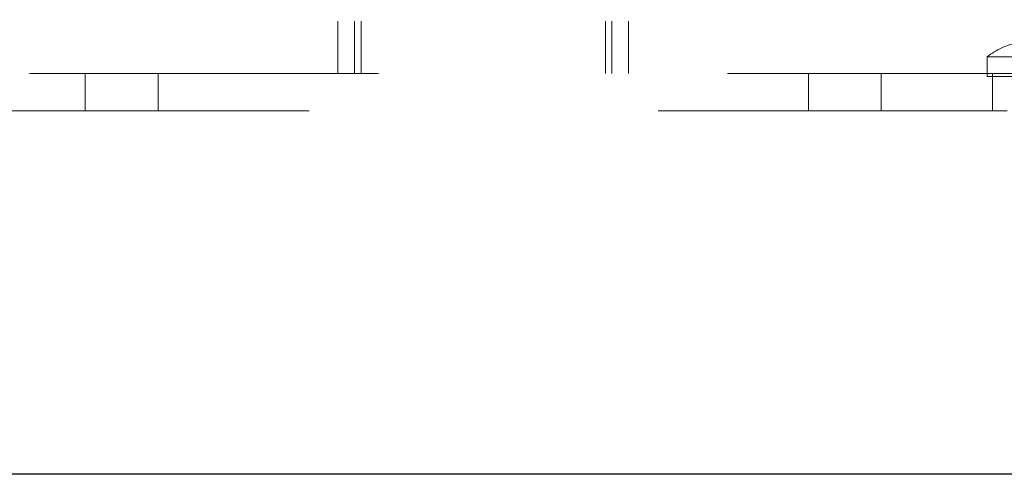
# Paper-space layout 'Sheet2' of a CAD drawing. Units: inches. Extents: x 0.1 to 18.4, y 0.1 to 10.9.
# Drawn here: x 4 to 4.3, y 2.3 to 2.4 of the extents above; entities that cross this region are included whole.
import ezdxf

# ---------------------------------------------------------------- set-up
doc = ezdxf.new("R2010")
doc.units = ezdxf.units.IN
doc.header["$MEASUREMENT"] = 0
doc.linetypes.add('HIDDEN', pattern=[0.07500000000000001, 0.05, -0.025])

psp = doc.layouts.new('Sheet2')

# ---------------------------------------------------------------- linework, layer by layer
at = {"color": 7, "linetype": 'HIDDEN', "lineweight": 18}
for p, q in [((4.118317588343645, 2.991526670505639), (4.118317588343645, 2.37652667050564)), ((4.123150921676978, 2.991526670505639), (4.123150921676979, 2.37652667050564)), ((4.124984255010312, 2.991526670505639), (4.124984255010312, 2.37652667050564)), ((4.124984255010312, 2.991526670505639), (4.124984255010312, 2.37652667050564)), ((4.124984255010312, 2.991526670505639), (4.124984255010312, 2.37652667050564)), ((4.124984255010312, 2.991526670505639), (4.124984255010312, 2.37652667050564)), ((4.194984255010311, 2.991526670505639), (4.194984255010312, 2.37652667050564)), ((4.194984255010311, 2.991526670505639), (4.194984255010312, 2.37652667050564)), ((4.194984255010311, 2.991526670505639), (4.194984255010312, 2.37652667050564)), ((4.194984255010311, 2.991526670505639), (4.194984255010312, 2.37652667050564)), ((4.196817588343645, 2.991526670505639), (4.196817588343645, 2.37652667050564)), ((4.201650921676979, 2.991526670505639), (4.201650921676979, 2.37652667050564)), ((4.304341210390663, 2.381356970318566), (4.321416883304872, 2.381356970318566)), ((4.304341210390663, 2.381356970318566), (4.304341210390663, 2.375702523524012)), ((4.329984255010312, 2.37652667050564), (3.989984255010312, 2.37652667050564)), ((4.045984255010312, 2.37652667050564), (4.045984255010312, 2.365860003838973)), ((4.066817588343645, 2.365860003838973), (4.066817588343645, 2.37652667050564)), ((4.253150921676979, 2.37652667050564), (4.253150921676979, 2.365860003838973)), ((4.273984255010312, 2.365860003838973), (4.273984255010312, 2.37652667050564)), ((4.304341210390663, 2.375702523524012), (4.321416883304872, 2.375702523524012)), ((4.305900921676979, 2.37652667050564), (4.305900921676979, 2.365860003838973)), ((2.810082680206937, 2.365860003838973), (5.685082680206937, 2.365860003838973))]:
    psp.add_line(p, q, dxfattribs=at)
at = {"color": 7, "linetype": 'Continuous', "lineweight": 25}
psp.add_line((5.747582680206936, 2.261693337172307), (2.747582680206936, 2.261693337172307), dxfattribs=at)
at = {"color": 7, "linetype": 'HIDDEN', "lineweight": 18}
psp.add_arc((4.317464569970716, 2.364547667880968), 0.02132545931758578, 101.2181969448074, 127.9798724448529, dxfattribs=at)

doc.saveas('drawing.dxf')
